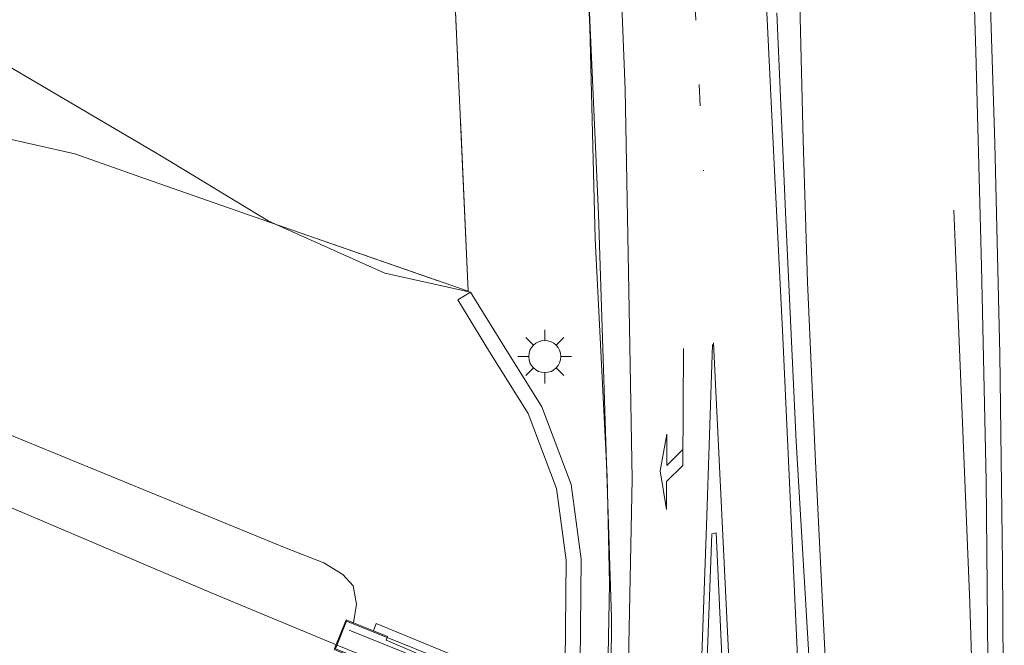
# Model space of a CAD drawing. Units: metres. Extents: x 231434 to 240003, y 550000 to 556250.
# Drawn here: x 232963 to 233009, y 554498 to 554527 of the extents above; entities that cross this region are included whole.
import ezdxf

# ---------------------------------------------------------------- set-up
doc = ezdxf.new("R2010")
doc.units = ezdxf.units.M
doc.linetypes.add('IE-TERREINAFSCHEIDING', pattern=[10, 8, -2])
doc.linetypes.add('VW-1-3_STREEP', pattern=[4, 1, -3])
doc.layers.get('0').update_dxf_attribs({"lineweight": 25})
for name, color, linetype, lineweight in [('B-ME-BV-GELEIDECONSTRUCTIE-GELEIDERAIL-L-B1', 213, 'BV-GELEIDERAIL', 18), ('B-ME-BV-GELEIDECONSTRUCTIE-GELEIDERAIL-L-B2', 213, 'BV-GELEIDERAIL', 18), ('B-ME-GW-KRUINLIJN-L-B1', 93, 'Continuous', 18), ('B-ME-GW-TEENLIJN-L-B1', 93, 'Continuous', 18), ('B-ME-IE-GRASLAND-GV-B6', 93, 'Continuous', 18), ('B-ME-IE-MEUBILAIR_WEGMEUBILAIR-LICHTMAST-S-B1', 8, 'Continuous', 18), ('B-ME-IE-TERREINAFSCHEIDING-RASTERHEKWERK-L-B1', 8, 'IE-TERREINAFSCHEIDING', 18), ('B-ME-IE-TERREINAFSCHEIDING-RASTERHEKWERK-L-B2', 8, 'IE-TERREINAFSCHEIDING', 18), ('B-ME-KW-LANDHOOFD-GV-B6', 173, 'Continuous', 18), ('B-ME-KW-VIADUCT-GV-B7', 173, 'Continuous', 18), ('B-ME-OB-BEKLEDING-GV-B6', 253, 'Continuous', 18), ('B-ME-VH-VERH_SOORT-BETON-OVERIG-GV-B6', 8, 'IE-TERREINAFSCHEIDING-NATUURLIJK-HOUTWAL', 18), ('B-ME-VH-VERH_SOORT-BITUMEN-GV-B6', 8, 'IE-TERREINAFSCHEIDING-NATUURLIJK-HOUTWAL', 18), ('B-ME-VW-MARKERING-13STREEP-045-L-B1', 255, 'VW-1-3_STREEP', 18), ('B-ME-VW-MARKERING-PIJLRE750-S-B1', 7, 'Continuous', 18), ('B-ME-VW-MARKERING-STREEP-015-L-B1', 7, 'Continuous', 18), ('B-ME-VW-MARKERING-VLAKMARK-GV-B6', 7, 'Continuous', 18)]:
    doc.layers.add(name, color=color, linetype=linetype, lineweight=lineweight)
doc.linetypes.add('BV-GELEIDERAIL', pattern='A,10,-3,[108,NLCS.SHX,S=1,R=0,X=0,Y=0],-3', length=16)
doc.linetypes.add('IE-TERREINAFSCHEIDING-NATUURLIJK-HOUTWAL', pattern='A,7,-1.5,[67,NLCS.SHX,S=0.75,R=45,X=0,Y=0],-1.5,7,-1.5,[70,NLCS.SHX,S=0.75,R=0,X=0,Y=0],-1.5', length=20)

# ---------------------------------------------------------------- blocks, each defined once
blk = doc.blocks.new('lantaarnpaal')
for p, q in [((0, 0.75), (0, 1.25)), ((-0.884, 0.884), (-0.53, 0.53)), ((0.53, 0.53), (0.884, 0.884)), ((-0.75, 0), (-1.25, 0)), ((0.75, 0), (1.25, 0)), ((-0.53, -0.53), (-0.884, -0.884)), ((0, -0.75), (0, -1.25)), ((0.53, -0.53), (0.884, -0.884))]:
    blk.add_line(p, q)
blk.add_circle((0, 0), 0.75)
blk = doc.blocks.new('pijlr')
for p, q in [((0, 0, 0.1), (5.45, 0, 0.1)), ((5.45, -0.75, 0.1), (4.7, 0, 0.1)), ((6.2, -0.75, 0.1), (5.45, 0, 0.1)), ((4, -0.75, 0.1), (5.45, -0.75, 0.1)), ((5.7, -1.05, 0.1), (4, -0.75, 0.1)), ((7.5, -0.75, 0.1), (5.7, -1.05, 0.1)), ((7.5, -0.75, 0.1), (6.2, -0.75, 0.1))]:
    blk.add_line(p, q)

msp = doc.modelspace()

# ---------------------------------------------------------------- linework, layer by layer
at = {"layer": 'B-ME-BV-GELEIDECONSTRUCTIE-GELEIDERAIL-L-B1'}
for p, q in [((232971.8438, 554499.9507, 16.9488), (232953.5885, 554507.7218, 16.0257)), ((232977.6371, 554497.5476, 16.9558), (232971.8438, 554499.9507, 16.9488))]:
    msp.add_line(p, q, dxfattribs=at)
for points in [[(232986.702, 554425.5696, 10.4597), (232987.5465, 554435.5141, 10.9004), (232987.6478, 554437.7704, 10.9948), (232987.91, 554440.5021, 11.0302), (232988.6134, 554450.4743, 11.0284), (232989.6764, 554475.4413, 11.1521), (232990.1566, 554490.4214, 11.2256), (232990.3441, 554500.4065, 11.2108), (232990.2465, 554505.4078, 11.2498), (232989.6856, 554516.4915, 11.2076), (232989.4322, 554526.3531, 11.2258), (232988.8996, 554537.9712, 11.1974), (232988.2766, 554547.6382, 11.1594), (232987.8237, 554552.697, 11.1759), (232987.0714, 554559.1836, 11.0386), (232986.6864, 554562.1075, 10.3943), (232986.5661, 554562.962, 10.3592)], [(232999.5834, 554514.4692, 11.2458), (232999.3809, 554521.0861, 10.9336), (232998.93, 554539.5447, 10.142)], [(233007.2872, 554495.4959, 11.1286), (233007.1635, 554499.5013, 10.9469), (233006.4221, 554517.834, 10.1477)], [(232999.5834, 554514.4692, 11.2458), (232999.9434, 554506.4292, 11.2783), (233000.5337, 554494.4722, 11.3085), (233001.2828, 554478.477, 11.3184), (233001.8404, 554466.5787, 11.2739), (233002.2487, 554454.5454, 11.2983), (233002.4589, 554445.997, 11.3058), (233002.5383, 554438.7959, 11.2946), (233002.4449, 554427.8594, 11.3078), (233002.2418, 554420.5328, 11.3), (233001.8723, 554413.3332, 11.2763), (233001.3265, 554406.0944, 11.1991), (233000.9536, 554402.4527, 11.1407), (233000.1478, 554392.5269, 10.9334)]]:
    msp.add_polyline3d(points, dxfattribs=at)
at = {"layer": 'B-ME-BV-GELEIDECONSTRUCTIE-GELEIDERAIL-L-B2'}
msp.add_polyline3d([(233031.1802, 554475.9659, 17.0237), (233017.3261, 554481.425, 17.0102), (232977.6371, 554497.5476, 16.9558)], dxfattribs=at)
at = {"layer": 'B-ME-GW-KRUINLIJN-L-B1'}
msp.add_polyline3d([(232978.408, 554498.587, 16.171), (232978.542, 554499.454, 16.098), (232978.387, 554500.31, 15.941), (232977.905, 554500.8483, 15.9018), (232977.023, 554501.3865, 15.8625), (232975.259, 554502.063, 15.784), (232962.53, 554507.284, 15.819), (232945.965, 554514.129, 15.912), (232934.5536, 554518.9509, 15.9271), (232919.242, 554525.846, 15.912), (232914.1566, 554528.2389, 15.8553)], dxfattribs=at)
at = {"layer": 'B-ME-GW-TEENLIJN-L-B1'}
msp.add_polyline3d([(232920.9896, 554544.4017, 11.0947), (232924.961, 554543.244, 10.976), (232939.182, 554538.406, 10.576), (232943.6946, 554536.3353, 10.4137), (232946.356, 554535.114, 10.318), (232950.692, 554531.962, 10.106), (232955.619, 554528.42, 10.034), (232962.229, 554524.592, 9.937), (232969.4456, 554520.3408, 10.0549), (232974.422, 554517.332, 9.993), (232974.7998, 554517.1625, 10.2404), (232979.866, 554514.89, 10.002), (232983.867, 554514.012, 10.037)], dxfattribs=at)
at = {"layer": 'B-ME-IE-GRASLAND-GV-B6'}
for points in [[(232989.048, 554535.403, 10.454), (232989.831, 554517.635, 10.435), (232990.451, 554498.839, 10.445), (232990.3211, 554480.1712, 10.3933), (232989.8799, 554470.1796, 10.344), (232989.4204, 554459.2593, 10.2951), (232989.0042, 554449.2675, 10.2983), (232988.6449, 554442.2159, 10.3063), (232988.3481, 554442.2256, 10.2725), (232988.2332, 554439.2969, 10.303)], [(233007.1364, 554535.2132, 10.2809), (233007.4362, 554525.2178, 10.2909), (233007.7145, 554515.2234, 10.3212), (233007.9309, 554505.2272, 10.3245), (233008.022, 554495.229, 10.4048), (233008.1358, 554485.2284, 10.52), (233007.8298, 554475.2299, 10.5307), (233007.449, 554465.2358, 10.5462), (233007.3898, 554455.235, 10.5837), (233007.3293, 554453.6136, 10.5803), (233006.9492, 554443.6205, 10.574), (233006.5388, 554433.6284, 10.6166)], [(232982.9331, 554532.2424, 10.4759), (232983.7551, 554514.0488, 10.46), (232974.7998, 554517.1625, 10.2404), (232974.422, 554517.332, 9.993), (232969.4456, 554520.3408, 10.0549), (232962.229, 554524.592, 9.937), (232955.619, 554528.42, 10.034)], [(232987.627, 554457.63, 10.37), (232988.11, 554461.753, 10.34), (232988.521, 554478.024, 10.327), (232988.96, 554495.108, 10.307), (232989.032, 554501.56, 10.307), (232988.565, 554505.031, 10.297), (232987.188, 554508.662, 10.257), (232985.352, 554511.596, 10.147), (232983.867, 554514.012, 10.037), (232979.866, 554514.89, 10.002), (232974.7998, 554517.1625, 10.2404), (232983.7551, 554514.0488, 10.46), (232982.9331, 554532.2424, 10.4759)], [(232955.619, 554528.42, 10.034), (232962.229, 554524.592, 9.937), (232969.4456, 554520.3408, 10.0549), (232974.422, 554517.332, 9.993), (232974.7998, 554517.1625, 10.2404), (232979.866, 554514.89, 10.002), (232983.867, 554514.012, 10.037)], [(232983.867, 554514.012, 10.037), (232983.271, 554513.645, 10.013), (232984.758, 554511.227, 10.123), (232986.559, 554508.349, 10.232), (232987.883, 554504.858, 10.27), (232988.332, 554501.517, 10.279), (232988.261, 554495.121, 10.279), (232988.256, 554494.941, 10.279), (232979.458, 554498.557, 15.69), (232979.333, 554498.216, 15.907), (232978.408, 554498.587, 16.171), (232978.542, 554499.454, 16.098), (232978.387, 554500.31, 15.941), (232977.905, 554500.8483, 15.9018), (232977.023, 554501.3865, 15.8625), (232975.259, 554502.063, 15.784), (232962.53, 554507.284, 15.819), (232945.965, 554514.129, 15.912), (232934.5536, 554518.9509, 15.9271), (232919.242, 554525.846, 15.912), (232914.1566, 554528.2389, 15.8553)], [(232914.1566, 554528.2389, 15.8553), (232919.242, 554525.846, 15.912), (232934.5536, 554518.9509, 15.9271), (232945.965, 554514.129, 15.912), (232962.53, 554507.284, 15.819), (232975.259, 554502.063, 15.784), (232977.023, 554501.3865, 15.8625), (232977.905, 554500.8483, 15.9018), (232978.387, 554500.31, 15.941), (232978.542, 554499.454, 16.098), (232978.408, 554498.587, 16.171), (232978.057, 554498.728, 16.264), (232977.504, 554497.35, 16.279), (232980.836, 554496.012, 16.289), (232980.66, 554489.6406, 16.3792), (232975.2887, 554491.7626, 16.3795), (232966.0535, 554495.5993, 16.369), (232962.2459, 554497.1723, 16.3743), (232951.5126, 554501.6279, 16.3684), (232942.2761, 554505.4606, 16.37), (232933.0582, 554509.3374, 16.3717), (232923.8429, 554513.2219, 16.3623), (232914.6349, 554517.1208, 16.3733)], [(233001.7804, 554438.6158, 10.5138), (233001.6846, 554448.6158, 10.5273), (233001.5824, 554456.0257, 10.4784), (233001.0898, 554467.0938, 10.5344), (233000.7359, 554477.0877, 10.4975), (233000.1199, 554487.0705, 10.5215), (232999.6526, 554497.0601, 10.543), (232999.0614, 554507.0431, 10.4956), (232998.6, 554517.0325, 10.4934), (232998.1577, 554527.0216, 10.4434)]]:
    msp.add_polyline3d(points, dxfattribs=at)
at = {"layer": 'B-ME-IE-TERREINAFSCHEIDING-RASTERHEKWERK-L-B1'}
for points in [[(232974.7998, 554517.1625, 10.2404), (232983.7551, 554514.0488, 10.46), (232982.9331, 554532.2424, 10.4759), (232982.5327, 554541.1961, 10.3203), (232982.3712, 554543.9329, 10.4012), (232982.2395, 554546.0556, 10.2245), (232982.1848, 554548.578, 9.9995), (232984.6077, 554549.9345, 10.3316), (232987.819, 554552.083, 10.333), (232987.603, 554553.986, 10.331), (232984.4999, 554554.9877, 10.3288), (232981.5165, 554555.8019, 10.3429), (232976.0386, 554558.0182, 10.3245), (232972.094, 554559.89, 9.808)], [(232943.704, 554554.796, 10.402), (232941.364, 554553.734, 10.422), (232931.432, 554549.726, 10.614), (232928.912, 554548.632, 10.856), (232926.058, 554547.425, 10.998), (232924.961, 554543.244, 10.976), (232922.766, 554535.476, 12.309), (232931.083, 554532.232, 12.213), (232936.083, 554530.317, 11.958), (232938.418, 554529.502, 11.977), (232945.967, 554526.975, 11.572), (232956.2212, 554522.9756, 11.2534), (232957.9156, 554522.1259, 11.2603), (232965.401, 554520.457, 10.384), (232968.704, 554519.282, 10.091), (232974.7998, 554517.1625, 10.2404)]]:
    msp.add_polyline3d(points, dxfattribs=at)
at = {"layer": 'B-ME-IE-TERREINAFSCHEIDING-RASTERHEKWERK-L-B2'}
msp.add_polyline3d([(232978.1955, 554498.2426, 16.5082), (232982.5891, 554496.4885, 16.5274), (232987.2415, 554494.6572, 16.5112), (232991.8735, 554492.7743, 16.5049), (232996.523, 554490.9352, 16.4763), (233001.1605, 554489.0658, 16.5179), (233005.8084, 554487.2231, 16.5164), (233010.4449, 554485.3517, 16.5243), (233015.0935, 554483.5103, 16.5354), (233019.7315, 554481.6417, 16.554), (233024.3766, 554479.7907, 16.5417), (233031.4658, 554476.9425, 16.5257)], dxfattribs=at)
at = {"layer": 'B-ME-KW-LANDHOOFD-GV-B6'}
msp.add_polyline3d([(232977.504, 554497.35, 16.279), (232978.057, 554498.728, 16.264), (232978.408, 554498.587, 16.171), (232979.333, 554498.216, 15.907), (232979.99, 554497.952, 15.531), (232979.927, 554497.774, 15.587), (232981.675, 554497.036, 14.557)], dxfattribs=at)
at = {"layer": 'B-ME-KW-VIADUCT-GV-B7'}
msp.add_polyline3d([(233032.198, 554445.455, 16.761), (233031.699, 554444.214, 16.769), (233019.77, 554449.004, 16.764), (232994.803, 554459.028, 16.752), (232976.041, 554466.561, 16.744), (232976.531, 554467.782, 16.744), (232980.067, 554466.362, 16.689), (232980.887, 554496.046, 16.286), (232977.569, 554497.378, 16.277), (232978.085, 554498.663, 16.265), (232995.373, 554491.722, 16.271), (233016.463, 554483.254, 16.277), (233031.657, 554477.154, 16.283), (233031.104, 554475.776, 16.277), (233028.859, 554476.678, 16.303), (233028.121, 554447.127, 16.744), (233032.198, 554445.455, 16.761)], dxfattribs=at)
at = {"layer": 'B-ME-OB-BEKLEDING-GV-B6'}
msp.add_polyline3d([(232988.256, 554494.941, 10.279), (232987.822, 554478.042, 10.299), (232987.412, 554461.803, 10.312), (232978.281, 554465.412, 14.599), (232978.347, 554465.582, 15.662), (232980.714, 554464.631, 14.625), (232981.439, 554465.959, 14.237), (232982.171, 554495.609, 14.247), (232981.675, 554497.036, 14.557), (232979.927, 554497.774, 15.587), (232979.99, 554497.952, 15.531), (232979.333, 554498.216, 15.907), (232979.458, 554498.557, 15.69), (232988.256, 554494.941, 10.279)], dxfattribs=at)
at = {"layer": 'B-ME-VH-VERH_SOORT-BETON-OVERIG-GV-B6'}
msp.add_polyline3d([(232983.867, 554514.012, 10.037), (232985.352, 554511.596, 10.147), (232987.188, 554508.662, 10.257), (232988.565, 554505.031, 10.297), (232989.032, 554501.56, 10.307), (232988.96, 554495.108, 10.307), (232988.521, 554478.024, 10.327), (232988.11, 554461.753, 10.34), (232987.627, 554457.63, 10.37), (232986.932, 554457.711, 10.342), (232987.412, 554461.803, 10.312), (232987.822, 554478.042, 10.299), (232988.256, 554494.941, 10.279), (232988.261, 554495.121, 10.279), (232988.332, 554501.517, 10.279), (232987.883, 554504.858, 10.27), (232986.559, 554508.349, 10.232), (232984.758, 554511.227, 10.123), (232983.271, 554513.645, 10.013), (232983.867, 554514.012, 10.037)], dxfattribs=at)
at = {"layer": 'B-ME-VH-VERH_SOORT-BITUMEN-GV-B6'}
for points in [[(232988.2332, 554439.2969, 10.303), (232988.3481, 554442.2256, 10.2725), (232988.6449, 554442.2159, 10.3063), (232989.0042, 554449.2675, 10.2983), (232989.4204, 554459.2593, 10.2951), (232989.8799, 554470.1796, 10.344), (232990.3211, 554480.1712, 10.3933), (232990.451, 554498.839, 10.445), (232989.831, 554517.635, 10.435), (232989.048, 554535.403, 10.454)], [(233010.1869, 554393.2678, 11.2152), (233005.9171, 554394.3281, 11.3024), (233005.8452, 554394.3459, 11.237), (233005.8436, 554403.642, 11.0129), (233005.9564, 554413.6397, 10.7887), (233006.1537, 554423.6379, 10.6624), (233006.5388, 554433.6284, 10.6166), (233006.9492, 554443.6205, 10.574), (233007.3293, 554453.6136, 10.5803), (233007.3898, 554455.235, 10.5837), (233007.449, 554465.2358, 10.5462), (233007.8298, 554475.2299, 10.5307), (233008.1358, 554485.2284, 10.52), (233008.022, 554495.229, 10.4048), (233007.9309, 554505.2272, 10.3245), (233007.7145, 554515.2234, 10.3212), (233007.4362, 554525.2178, 10.2909), (233007.1364, 554535.2132, 10.2809)], [(232998.1577, 554527.0216, 10.4434), (232998.6, 554517.0325, 10.4934), (232999.0614, 554507.0431, 10.4956), (232999.6526, 554497.0601, 10.543), (233000.1199, 554487.0705, 10.5215), (233000.7359, 554477.0877, 10.4975), (233001.0898, 554467.0938, 10.5344), (233001.5824, 554456.0257, 10.4784), (233001.6846, 554448.6158, 10.5273), (233001.7804, 554438.6158, 10.5138)]]:
    msp.add_polyline3d(points, dxfattribs=at)
at = {"layer": 'B-ME-VW-MARKERING-13STREEP-045-L-B1'}
msp.add_polyline3d([(232991.778, 554575.657, 10.415), (232993.734, 554539.668, 10.465), (232994.733, 554519.665, 10.504)], dxfattribs=at)
at = {"layer": 'B-ME-VW-MARKERING-STREEP-015-L-B1'}
for points in [[(232981.817, 554681.465, 10.404), (232983.719, 554670.847, 10.385), (232985.067, 554662.66, 10.378), (232987.382, 554647.658, 10.392), (232989.638, 554631.256, 10.405), (232991.495, 554615.752, 10.414), (232993.227, 554598.721, 10.438), (232994.589, 554582.619, 10.477), (232995.048, 554575.843, 10.465), (232996.116, 554558.12, 10.45), (232997.033, 554540.532, 10.461), (232998.03, 554519.982, 10.513), (232998.434, 554511.887, 10.549), (232999.158, 554496.314, 10.56), (232999.66, 554488.299, 10.626), (233000.938, 554451.783, 10.576), (233001.128, 554437.41, 10.561), (233000.987, 554423.421, 10.58), (233000.595, 554412.54, 10.535), (233000.108, 554403.882, 10.416), (232999.4433, 554395.9357, 10.2244)], [(232997.465, 554641.2721, 10.3933), (232999.3666, 554628.6144, 10.3136), (233000.7963, 554618.7505, 10.2949), (233002.051, 554609.0308, 10.2804), (233003.6884, 554594.4305, 10.2433), (233004.6588, 554584.6923, 10.2701), (233005.4969, 554574.8284, 10.2825), (233006.2397, 554565.0626, 10.3625), (233007.1462, 554550.2669, 10.3453), (233007.3958, 554545.4274, 10.3333), (233007.8558, 554535.6201, 10.3552), (233008.3361, 554520.9564, 10.3769), (233008.5683, 554511.1158, 10.4137), (233008.6856, 554501.3367, 10.4241), (233008.7463, 554491.5973, 10.5087), (233008.6627, 554481.7301, 10.5689), (233008.3683, 554467.0841, 10.6172), (233007.9342, 554453.8673, 10.6179)], [(232986.613, 554598.305, 10.314), (232987.44, 554589.936, 10.347), (232988.663, 554574.764, 10.383), (232989.437, 554560.909, 10.336), (232989.806, 554553.474, 10.355), (232990.263, 554544.27, 10.387), (232991.086, 554523.453, 10.447), (232991.292, 554511.501, 10.47), (232991.409, 554505.289, 10.506), (232991.19, 554494.483, 10.524), (232991.016, 554488.894, 10.48), (232990.539, 554474.33, 10.402), (232990.3428, 554470.2826, 10.386), (232990.142, 554465.3639, 10.3506), (232989.4775, 554450.5314, 10.336), (232989.236, 554445.6393, 10.3402), (232988.4399, 554430.9495, 10.4208), (232987.7425, 554421.1571, 10.5076), (232987.3262, 554416.33, 10.5529), (232986.3509, 554406.524, 10.7037), (232985.5095, 554399.3956, 10.8506)], [(232988.7955, 554398.5796, 10.9565), (232989.6381, 554405.5575, 10.8182), (232990.5989, 554415.2961, 10.679), (232991.3924, 554425.0452, 10.5683), (232992.0516, 554434.8531, 10.4845), (232992.6015, 554444.6524, 10.4402), (232992.6263, 554444.9012, 10.4386), (232993.3091, 554461.1532, 10.4163), (232993.7128, 554471.0357, 10.4624), (232993.845, 554474.303, 10.442), (232994.502, 554492.738, 10.504), (232994.873, 554503.115, 10.522), (232995.152, 554511.568, 10.533)], [(232996.323, 554396.7104, 10.1578), (232996.941, 554404.045, 10.328), (232997.454, 554412.848, 10.442), (232997.865, 554423.105, 10.505), (232998.053, 554437.436, 10.493), (232997.842, 554451.549, 10.487), (232995.959, 554495.927, 10.516), (232995.208, 554511.645, 10.529)]]:
    msp.add_polyline3d(points, dxfattribs=at)
at = {"layer": 'B-ME-VW-MARKERING-VLAKMARK-GV-B6'}
msp.add_polyline3d([(232994.192, 554477.126, 10.454), (232994.749, 554492.721, 10.505), (232995.126, 554502.744, 10.527), (232995.334, 554502.782, 10.534), (232995.788, 554492.653, 10.528), (232996.511, 554477.197, 10.486), (232994.192, 554477.126, 10.454)], dxfattribs=at)

# ---------------------------------------------------------------- block references
at = {"layer": 'B-ME-IE-MEUBILAIR_WEGMEUBILAIR-LICHTMAST-S-B1', "rotation": 90}
msp.add_blockref('lantaarnpaal', (232987.3292, 554511.0046, 10.4433), dxfattribs=at)
at = {"layer": 'B-ME-VW-MARKERING-PIJLRE750-S-B1', "rotation": 269.6}
msp.add_blockref('pijlr', (232993.8091, 554511.3748, 10.503), dxfattribs=at)

doc.saveas('drawing.dxf')
